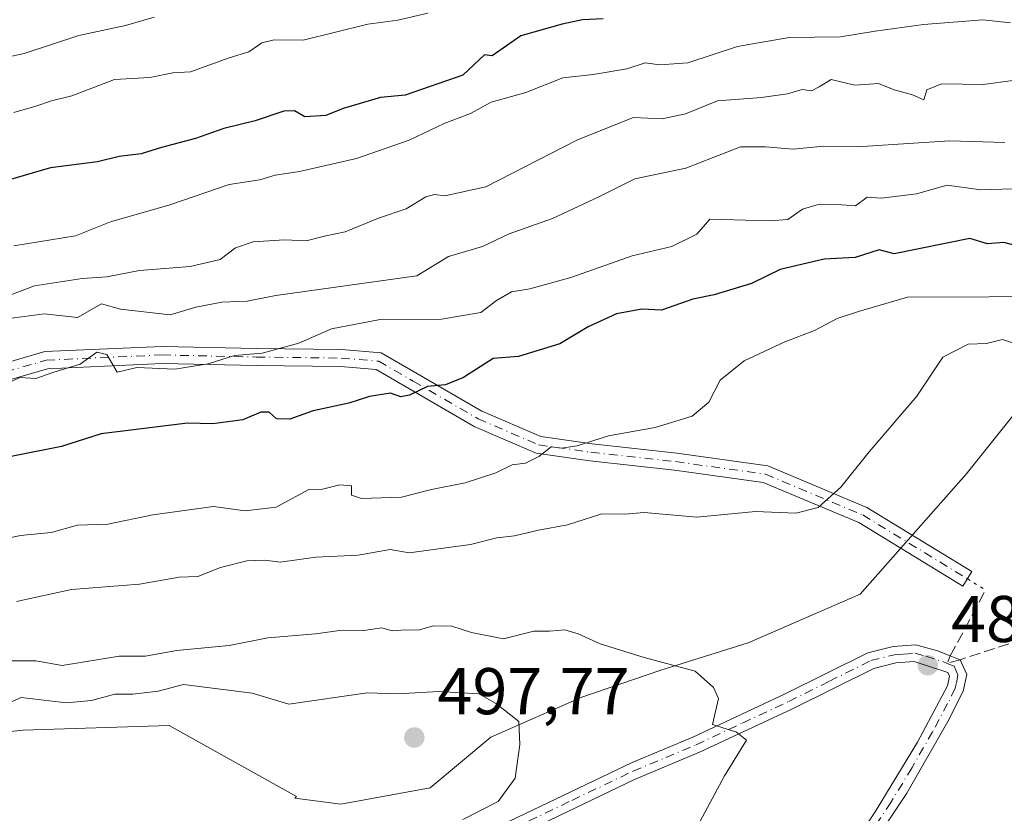
# Model space of a CAD drawing. Units: metres. Extents: x 593772 to 597219, y 4731382 to 4733742.
# Drawn here: x 594064 to 594214, y 4731587 to 4731707 of the extents above; entities that cross this region are included whole.
import ezdxf

# ---------------------------------------------------------------- set-up
doc = ezdxf.new("R2010")
doc.units = ezdxf.units.M
doc.header["$MEASUREMENT"] = 0
for name, pattern in [('DGN Style 3', [2.307223458686699, 1.648016756204785, -0.6592067024819142]), ('DGN Style 4', [2.6384748266838614, 1.318413404963828, -0.6592067024819142, 0.001648016756204785, -0.6592067024819142]), ('DGN Style 5', [1.1536117293433497, 0.4944050268614355, -0.6592067024819142])]:
    doc.linetypes.add(name, pattern=pattern)
for name, color, linetype, lineweight in [('Arbolado forestal CxS', 92, 'Continuous', 0), ('Camino Cxs', 7, 'Continuous', 0), ('Camino eje', 30, 'DGN Style 4', 13), ('Cultivos leñosos CxS', 92, 'Continuous', 0), ('Curva de nivel maestra', 30, 'Continuous', 30), ('Curva de nivel normal', 30, 'Continuous', 0), ('Matorral CxS', 135, 'Continuous', 0), ('Pista no pavimentada Cxs', 111, 'Continuous', 0), ('Pista no pavimentada eje', 91, 'DGN Style 4', 0), ('Punto de cota en terreno', 7, 'Continuous', 0), ('Rótulo de punto de cota en terreno', 7, 'Continuous', 0), ('Senda', 7, 'DGN Style 3', 0), ('Senda no paivmentada conexión', 7, 'DGN Style 3', 0), ('Senda virtual', 7, 'DGN Style 5', 0)]:
    doc.layers.add(name, color=color, linetype=linetype, lineweight=lineweight)
doc.styles.add('Style-Arial', font='txt')

# ---------------------------------------------------------------- blocks, each defined once
blk = doc.blocks.new('*U6')
at = {"layer": 'Matorral CxS', "color": 135, "linetype": 'Continuous', "lineweight": 0}
blk.add_polyline3d([(594038.1897, 4731596.770500001, 496.3343000000023), (594064.6980999997, 4731599.6361, 495.6334999999963), (594086.9073000001, 4731600.352299999, 496.0856000000058), (594106.2503000004, 4731589.6053, 497.4309000000067), (594105.9726999998, 4731589.3277, 497.4116999999969), (594112.9537000004, 4731588.4123, 497.1836000000039), (594126.5525000002, 4731590.885500001, 497.1974999999948), (594135.7209000001, 4731598.5723, 496.1309999999939), (594149.5647, 4731604.6371, 492.1876000000047), (594161.5499, 4731608.749100001, 490.6330000000017), (594174.8051000005, 4731612.8937, 488.7688000000053), (594191.7972999997, 4731620.307499999, 488.209400000007), (594207.8843, 4731638.4945, 486.6634999999952), (594220.8404999999, 4731654.6975, 485.6554999999935)], dxfattribs=at)
blk = doc.blocks.new('5PATER')
at = {"layer": 'Cultivos leñosos CxS', "linetype": 'Continuous', "lineweight": 0}
h = blk.add_hatch(color=51, dxfattribs=at)
edge = h.paths.add_edge_path()
edge.add_ellipse((0, 0), major_axis=(-0.1095731443231308, -0.1110710700762829), ratio=0.9994222409660322, start_angle=0, end_angle=360)

msp = doc.modelspace()

# ---------------------------------------------------------------- linework, layer by layer
at = {"layer": 'Arbolado forestal CxS', "color": 92, "linetype": 'Continuous', "lineweight": 0}
for points in [[(594255.2023, 4731731.1347, 438.4045000000042), (594245.8497000001, 4731697.8759, 455.3589999999967), (594233.0828999998, 4731674.0571, 471.6947999999975), (594220.8404999999, 4731654.6975, 485.6554999999935), (594207.8843, 4731638.4945, 486.6634999999952), (594191.7972999997, 4731620.307499999, 488.209400000007), (594174.8051000005, 4731612.8937, 488.7688000000053), (594161.5499, 4731608.749100001, 490.6330000000017), (594149.5647, 4731604.6371, 492.1876000000047), (594135.7209000001, 4731598.5723, 496.1309999999939), (594126.5525000002, 4731590.885500001, 497.1974999999948), (594112.9537000004, 4731588.4123, 497.1836000000039), (594105.9726999998, 4731589.3277, 497.4116999999969), (594106.2503000004, 4731589.6053, 497.4309000000067), (594086.9073000001, 4731600.352299999, 496.0856000000058), (594064.6980999997, 4731599.6361, 495.6334999999963), (594038.1897, 4731596.770500001, 496.3343000000023), (594020.2796999998, 4731597.4867, 495.4198999999935), (593999.3295, 4731602.597300001, 491.2747999999993), (594025.1025, 4731672.626499999, 450.9425000000047), (594036.3623000003, 4731705.933700001, 432.0405000000028), (594038.7143000001, 4731716.524499999, 424.2333999999974)], [(593999.3295, 4731602.597300001, 491.2747999999993), (594020.2796999998, 4731597.4867, 495.4198999999935), (594038.1897, 4731596.770500001, 496.3343000000023), (594064.6980999997, 4731599.6361, 495.6334999999963), (594086.9073000001, 4731600.352299999, 496.0856000000058), (594106.2503000004, 4731589.6053, 497.4309000000067), (594105.9726999998, 4731589.3277, 497.4116999999969), (594112.9537000004, 4731588.4123, 497.1836000000039), (594126.5525000002, 4731590.885500001, 497.1974999999948), (594135.7209000001, 4731598.5723, 496.1309999999939), (594149.5647, 4731604.6371, 492.1876000000047), (594161.5499, 4731608.749100001, 490.6330000000017), (594174.8051000005, 4731612.8937, 488.7688000000053), (594191.7972999997, 4731620.307499999, 488.209400000007), (594207.8843, 4731638.4945, 486.6634999999952), (594220.8404999999, 4731654.6975, 485.6554999999935)]]:
    msp.add_polyline3d(points, dxfattribs=at)
at = {"layer": 'Camino Cxs', "color": 7, "linetype": 'Continuous', "lineweight": 0}
msp.add_polyline3d([(594056.5711000003, 4731653.755700001, 471.2932000000001), (594068.0159, 4731657.093900001, 472.1826000000001), (594085.8367, 4731657.896500001, 471.5305999999982), (594100.1615000004, 4731657.5781, 472.7945000000037), (594113.0598999998, 4731657.4189, 474.1417999999976), (594119.1098999997, 4731656.9147, 476.8144999999931), (594124.6020999998, 4731653.752499999, 478.2477000000072), (594134.3799000002, 4731648.075099999, 481.3332999999984), (594143.3552999999, 4731644.206499999, 481.5455999999977), (594151.1009000001, 4731643.122099999, 481.5666000000056), (594163.9594999999, 4731641.693299999, 482.0372000000062), (594177.7972999997, 4731639.762499999, 483.7486999999965), (594192.8073000005, 4731633.467900001, 486.2902000000031), (594208.7660999997, 4731623.733100001, 489.4211000000069), (594207.4121000003, 4731621.513499999, 488.8350999999967), (594191.6209000006, 4731631.1461, 486.5852000000014), (594177.1032999996, 4731637.234099999, 484.0500999999931), (594163.6363000004, 4731639.113299999, 482.7053000000015), (594150.7770999996, 4731640.542099999, 482.2412999999942), (594142.6479000002, 4731641.6801, 480.6196000000054), (594133.2083000002, 4731645.7489, 481.1885000000038), (594123.3006999996, 4731651.501700001, 478.1830999999948), (594118.3154999996, 4731654.371900001, 476.3966999999975), (594112.9357000003, 4731654.8203, 474.777700000006), (594100.1164999995, 4731654.978499999, 475.1897000000026), (594085.8662999999, 4731655.295100001, 472.7863999999972), (594068.4445000002, 4731654.510500001, 472.6481000000058), (594057.0292999997, 4731651.1809, 473.0206999999937)], dxfattribs=at)
msp.add_polyline3d([(594056.5711000003, 4731653.755700001, 471.2932000000001), (594068.0159, 4731657.093900001, 472.1826000000001), (594085.8367, 4731657.896500001, 471.5305999999982), (594100.1615000004, 4731657.5781, 472.7945000000037), (594113.0598999998, 4731657.4189, 474.1417999999976), (594119.1098999997, 4731656.9147, 476.8144999999931), (594124.6020999998, 4731653.752499999, 478.2477000000072), (594134.3799000002, 4731648.075099999, 481.3332999999984), (594143.3552999999, 4731644.206499999, 481.5455999999977), (594151.1009000001, 4731643.122099999, 481.5666000000056), (594163.9594999999, 4731641.693299999, 482.0372000000062), (594177.7972999997, 4731639.762499999, 483.7486999999965), (594192.8073000005, 4731633.467900001, 486.2902000000031), (594208.7660999997, 4731623.733100001, 489.4211000000069), (594207.4121000003, 4731621.513499999, 488.8350999999967), (594191.6209000006, 4731631.1461, 486.5852000000014), (594177.1032999996, 4731637.234099999, 484.0500999999931), (594163.6363000004, 4731639.113299999, 482.7053000000015), (594150.7770999996, 4731640.542099999, 482.2412999999942), (594142.6479000002, 4731641.6801, 480.6196000000054), (594133.2083000002, 4731645.7489, 481.1885000000038), (594123.3006999996, 4731651.501700001, 478.1830999999948), (594118.3154999996, 4731654.371900001, 476.3966999999975), (594112.9357000003, 4731654.8203, 474.777700000006), (594100.1164999995, 4731654.978499999, 475.1897000000026), (594085.8662999999, 4731655.295100001, 472.7863999999972), (594068.4445000002, 4731654.510500001, 472.6481000000058), (594057.0292999997, 4731651.1809, 473.0206999999937)], dxfattribs=at)
at = {"layer": 'Camino eje', "color": 30, "linetype": 'DGN Style 4', "lineweight": 13}
msp.add_polyline3d([(594056.8000999996, 4731652.4683, 471.7130000000034), (594068.2301000003, 4731655.802100001, 472.423299999995), (594085.8515, 4731656.595899999, 472.0610000000015), (594100.1388999998, 4731656.2783, 473.9587000000029), (594112.9977000002, 4731656.119700001, 474.4557999999961), (594118.7127, 4731655.643300001, 476.5663999999961), (594123.9515000005, 4731652.6271, 477.6756000000024), (594133.7940999996, 4731646.9121, 481.1055000000051), (594143.0015000004, 4731642.943299999, 480.6907000000065), (594150.9391000001, 4731641.8321, 481.6953999999969), (594163.7978999997, 4731640.4033, 482.366200000004), (594177.4502999998, 4731638.498299999, 483.8470999999991), (594192.2141000004, 4731632.3071, 486.3410000000004), (594208.0891000004, 4731622.623299999, 488.9367000000057)], dxfattribs=at)
at = {"layer": 'Curva de nivel maestra', "color": 30, "linetype": 'Continuous', "lineweight": 30, "flags": 128}
for points, elevation in [([(594152.7699999996, 4731707.590100001), (594149.6500000004, 4731707.460100001), (594146.5599999996, 4731706.770099999), (594140.2699999996, 4731705.0001), (594135.9299999997, 4731702.0001), (594134.7999999998, 4731702.120100001), (594131.5099999999, 4731699.050100001), (594122.7100000001, 4731696.040100001), (594119, 4731695.6501), (594113.3300000001, 4731693.9901), (594110.6699999999, 4731692.920100001), (594107.4800000006, 4731692.7501), (594105.9100000003, 4731693.640100001), (594104.2999999998, 4731693.590100001), (594099.9500000002, 4731692.130100001), (594095.2100000001, 4731690.950099999), (594090.8899999997, 4731689.420100001), (594085.7199999997, 4731688.090100001), (594082.6699999999, 4731687.110099999), (594079.3300000001, 4731686.700099999), (594076, 4731685.9101), (594068.8799999999, 4731684.9801), (594060.8499999996, 4731682.6801)], 450), ([(594215.7599999999, 4731673.090100001), (594213.6399999997, 4731673.640100001), (594211.1399999997, 4731673.4801), (594208.4400000004, 4731674.280099999), (594197, 4731671.940099999), (594194.7100000001, 4731672.530099999), (594191.04, 4731671.4001), (594186.3300000001, 4731671.120100001), (594179.6699999999, 4731669.5701), (594175.3300000001, 4731667.440099999), (594169.6500000004, 4731665.720100001), (594166.4100000003, 4731665.0801), (594161.6699999999, 4731663.4001), (594158.6500000004, 4731663.520099999), (594154.8300000001, 4731662.8101), (594150.5300000003, 4731660.880100001), (594146.2199999997, 4731658.300100001), (594139.9400000004, 4731656.360099999), (594136.0999999996, 4731656.040100001), (594131.6100000005, 4731653.1501), (594128.8600000005, 4731652.0701), (594126.1100000005, 4731651.790100001), (594123.3799999999, 4731650.4801), (594122.0599999996, 4731650.2601), (594120.5199999996, 4731650.800100001), (594117.3300000001, 4731650.300100001), (594114.2000000002, 4731649.280099999), (594108.79, 4731648.100099999), (594105.2000000002, 4731646.840100001), (594103.2000000002, 4731646.9101), (594102.1100000005, 4731647.920100001), (594100.7999999998, 4731647.890100001), (594098.0700000003, 4731646.7401), (594093.5300000003, 4731646.120100001), (594089.7100000001, 4731646.2401), (594076.5700000003, 4731644.620100001), (594070.5599999996, 4731642.690099999), (594055.5, 4731639.710100001)], 475)]:
    msp.add_lwpolyline(points, dxfattribs=dict(at, elevation=elevation))
at = {"layer": 'Curva de nivel normal', "color": 30, "linetype": 'Continuous', "lineweight": 0, "flags": 128}
for points, elevation in [([(594084.6299999999, 4731707.850099999), (594080.2599999999, 4731706.5801), (594073.1799999997, 4731705.090100001), (594064.9100000003, 4731702.360099999), (594061.0800000001, 4731701.540100001)], 440), ([(594126.1900000004, 4731708.4801), (594121.6299999999, 4731707.380100001), (594117.0800000001, 4731706.770099999), (594107.2699999996, 4731704.360099999), (594102.8700000001, 4731704.4001), (594100.9500000002, 4731703.950099999), (594099, 4731702.620100001), (594096, 4731701.690099999), (594090.1399999997, 4731699.5601), (594087.4400000004, 4731699.4101), (594083.9800000006, 4731698.6801), (594078.5800000001, 4731698.4001), (594072.1399999997, 4731695.9101), (594069.04, 4731695.1601), (594066.6699999999, 4731694.340100001), (594063.3300000001, 4731693.4001)], 445), ([(594214.6399999997, 4731706.9801), (594210.4299999997, 4731707.4301), (594201.4199999999, 4731706.7501), (594194.0700000003, 4731705.7501), (594188.8499999996, 4731704.850099999), (594181.04, 4731704.780099999), (594173.1699999999, 4731703.390100001), (594165.6699999999, 4731700.9101), (594161.3799999999, 4731700.610099999), (594159.1900000004, 4731700.940099999), (594156.3700000001, 4731700.040100001), (594151.29, 4731699.1601), (594146.6600000003, 4731698.6501), (594141.0300000003, 4731696.4001), (594135.7699999996, 4731694.950099999), (594132.6299999999, 4731693.220100001), (594128.6500000004, 4731691.7301), (594123.3300000001, 4731689.200099999), (594115.3300000001, 4731686.4301), (594106.6699999999, 4731684.440099999), (594103, 4731683.9001), (594100.6699999999, 4731683.190099999), (594096, 4731682.440099999), (594087, 4731679.4001), (594078, 4731676.780099999), (594072.6699999999, 4731674.6801), (594063.3300000001, 4731673.1601)], 455), ([(594215, 4731698.2401), (594210.4699999997, 4731697.630100001), (594204.1600000003, 4731697.7601), (594201.9400000004, 4731696.850099999), (594201.5, 4731695.3201), (594199.7400000002, 4731696.0601), (594196.9699999997, 4731696.850099999), (594194.5999999996, 4731697.800100001), (594190.9800000006, 4731697.550100001), (594187.4199999999, 4731698.4001), (594185.6100000005, 4731697.2601), (594184.4400000004, 4731696.6801), (594183.0300000003, 4731696.880100001), (594180.7999999998, 4731696.210100001), (594176.8300000001, 4731695.690099999), (594170.1699999999, 4731695.140100001), (594165.29, 4731693.190099999), (594161.75, 4731692.420100001), (594157.4000000004, 4731692.610099999), (594148.8799999999, 4731689.2501), (594135, 4731682.090100001), (594128.75, 4731680.7601), (594127.1799999997, 4731680.970100001), (594125.8600000005, 4731680.600099999), (594122.8799999999, 4731678.7501), (594118.6699999999, 4731677.370100001), (594113.6500000004, 4731675.280099999), (594110.7100000001, 4731674.670100001), (594107.7000000002, 4731673.920100001), (594104.4299999997, 4731674.090100001), (594099.6699999999, 4731673.7601), (594097, 4731672.870100001), (594094.6699999999, 4731671.100099999), (594090.0999999996, 4731670.0101), (594082.4199999999, 4731669.4301), (594077.4400000004, 4731668.460100001), (594073.7199999997, 4731668.200099999), (594066.4400000004, 4731667.100099999), (594061.3799999999, 4731665.1501)], 460), ([(594061.8300000001, 4731662.030099999), (594067.9199999999, 4731662.850099999), (594073, 4731662.280099999), (594076.6399999997, 4731664.350099999), (594079.5199999996, 4731663.530099999), (594087.04, 4731662.690099999), (594090.9699999997, 4731663.8301), (594094.8799999999, 4731664.630100001), (594098.7400000002, 4731664.7401), (594103.0800000001, 4731665.630100001), (594124.4900000002, 4731668.5801), (594129.3300000001, 4731671.540100001), (594134.4600000001, 4731673.0601), (594138.5199999996, 4731674.970100001), (594145.0800000001, 4731677.280099999), (594152.1299999999, 4731680.600099999), (594157.6200000001, 4731683.340100001), (594165.3300000001, 4731684.9301), (594173.6699999999, 4731688.190099999), (594177.4199999999, 4731688.200099999), (594181.6299999999, 4731687.8101), (594186.2699999996, 4731688.270099999), (594192.1600000003, 4731688.2501), (594205.4000000004, 4731689.100099999), (594213.7599999999, 4731688.840100001)], 465), ([(594218.1500000004, 4731681.9301), (594210.1399999997, 4731681.670100001), (594205.04, 4731682.380100001), (594200.3899999997, 4731681.0601), (594195.0499999998, 4731680.4101), (594192.8600000005, 4731680.550100001), (594191.0899999999, 4731679.200099999), (594189.0099999999, 4731679.370100001), (594185.4500000002, 4731679.420100001), (594183.0800000001, 4731678.720100001), (594180.8200000003, 4731677.130100001), (594178.0700000003, 4731676.950099999), (594169, 4731677.190099999), (594167.0099999999, 4731674.9101), (594163.2199999997, 4731673.030099999), (594157.2100000001, 4731671.640100001), (594147.8899999997, 4731668.340100001), (594141.6699999999, 4731666.620100001), (594138.9000000004, 4731666.1801), (594136.5999999996, 4731664.880100001), (594134.2300000006, 4731663.050100001), (594128.2300000006, 4731662.030099999), (594118.9299999997, 4731662.0001), (594111.5599999996, 4731660.5601), (594106.5999999996, 4731658.360099999), (594101.0199999996, 4731656.890100001), (594096.8200000003, 4731656.5101), (594092.8200000003, 4731655.2501), (594087.75, 4731654.440099999), (594082.0199999996, 4731654.6801), (594079.0300000003, 4731654.0001), (594077.4400000004, 4731656.6601), (594075.9199999999, 4731657.0101), (594073.3899999997, 4731655.1801), (594069.3799999999, 4731653.9801), (594066.6600000003, 4731653.030099999), (594064.25, 4731653.1601), (594058, 4731650.2401)], 470), ([(594057.6699999999, 4731627.7601), (594064.3300000001, 4731629.220100001), (594069, 4731629.6601), (594073, 4731630.7401), (594077.5999999996, 4731630.9101), (594084.4100000003, 4731632.3301), (594093.6200000001, 4731633.5801), (594098.4600000001, 4731632.950099999), (594103.1699999999, 4731633.520099999), (594108.0999999996, 4731636.1601), (594110.1900000004, 4731636.220100001), (594112.7999999998, 4731636.870100001), (594114.5899999999, 4731636.710100001), (594114.5700000003, 4731635.3101), (594116.0999999996, 4731634.8201), (594122.2000000002, 4731635.0001), (594126.7300000006, 4731636.200099999), (594131.8399999999, 4731637.190099999), (594136.4800000006, 4731638.7301), (594139, 4731639.940099999), (594141.0099999999, 4731640.1601), (594143.0499999998, 4731641.1801), (594144.9000000004, 4731642.630100001), (594146.4500000002, 4731642.470100001), (594148.8600000005, 4731642.780099999), (594153.5800000001, 4731644.3301), (594160.6699999999, 4731645.600099999), (594166.3300000001, 4731647.280099999), (594168.8600000005, 4731649.450099999), (594170.54, 4731652.770099999), (594174.2100000001, 4731655.690099999), (594180.3799999999, 4731658.600099999), (594184.9000000004, 4731660.300100001), (594188.3200000003, 4731662.110099999), (594191.5800000001, 4731663.170100001), (594199, 4731665.350099999), (594211.4100000003, 4731665.4101), (594222.9400000004, 4731665.4801)], 480), ([(594217.5999999996, 4731657.520099999), (594213.4299999997, 4731658.9301), (594211, 4731658.340100001), (594208.2199999997, 4731658.220100001), (594204.3799999999, 4731656.2601), (594200.4000000004, 4731650.3301), (594193.2000000002, 4731641.880100001), (594188.8899999997, 4731636.530099999), (594185.4500000002, 4731633.4301), (594182.0499999998, 4731632.5601), (594175.9400000004, 4731632.8201), (594167, 4731631.960100001), (594159.0099999999, 4731632.690099999), (594156.0700000003, 4731632.4301), (594152.5999999996, 4731632.5001), (594147.3600000005, 4731630.8201), (594143, 4731630.020099999), (594139.3300000001, 4731629.130100001), (594136.6699999999, 4731628.860099999), (594132.6699999999, 4731627.8201), (594123.3300000001, 4731626.5801), (594120.4800000006, 4731627.0801), (594115.5899999999, 4731626.220100001), (594109.1500000004, 4731625.9001), (594103.7699999996, 4731625.140100001), (594101.4100000003, 4731625.450099999), (594098.6900000004, 4731625.350099999), (594094.7000000002, 4731624.360099999), (594091.2599999999, 4731622.9801), (594088.4199999999, 4731622.880100001), (594082.4199999999, 4731621.800100001), (594072.0599999996, 4731620.9801), (594063.7400000002, 4731619.1601)], 485), ([(594166.7699999996, 4731584.4101), (594171.2199999997, 4731592.720100001), (594174.5599999996, 4731598.120100001), (594173.04, 4731599.370100001), (594169.3799999999, 4731600.520099999), (594170.3099999996, 4731604.450099999), (594169.5300000003, 4731606.1501), (594166.7800000003, 4731608.620100001), (594159, 4731610.6601), (594152.3300000001, 4731612.7501), (594149.0099999999, 4731614.270099999), (594146.9600000001, 4731614.870100001), (594144.6699999999, 4731614.700099999), (594142.25, 4731614.6801), (594137.6699999999, 4731613.5001), (594132.7800000003, 4731614.4801), (594129.8099999996, 4731615.450099999), (594127.04, 4731615.470100001), (594124.7100000001, 4731614.8201), (594122.8399999999, 4731614.860099999), (594120.75, 4731614.7501), (594119.1900000004, 4731615.190099999), (594116.4400000004, 4731614.770099999), (594113.1900000004, 4731614.850099999), (594109.1399999997, 4731614.290100001), (594101.8600000005, 4731613.6501), (594096, 4731612.5101), (594088, 4731611.7301), (594083.3300000001, 4731610.860099999), (594079.3300000001, 4731610.9001), (594070.6699999999, 4731609.4801), (594066.6699999999, 4731610.1501), (594062.3300000001, 4731610.1801)], 490), ([(594131.5099999999, 4731586.090100001), (594136.8399999999, 4731588.840100001), (594139.4500000002, 4731592.360099999), (594140.1399999997, 4731597.4801), (594139.9800000006, 4731600.9801), (594136.5899999999, 4731603.640100001), (594133.9400000004, 4731605.1601), (594127.8300000001, 4731605.540100001), (594121.5499999998, 4731605.1501), (594116.9800000006, 4731605.300100001), (594105.0599999996, 4731603.620100001), (594099.5099999999, 4731605.290100001), (594089.0599999996, 4731606.5601), (594085.2199999997, 4731605.5601), (594081.3899999997, 4731605.130100001), (594078.6699999999, 4731605.130100001), (594075.0999999996, 4731604.1801), (594071.2999999998, 4731603.800100001), (594064.4199999999, 4731604.630100001), (594060.4699999997, 4731602.9001)], 495)]:
    msp.add_lwpolyline(points, dxfattribs=dict(at, elevation=elevation))
at = {"layer": 'Matorral CxS', "color": 135, "linetype": 'Continuous', "lineweight": 0}
msp.add_polyline3d([(593999.3295, 4731602.597300001, 491.2747999999993), (594020.2796999998, 4731597.4867, 495.4198999999935), (594038.1897, 4731596.770500001, 496.3343000000023), (594064.6980999997, 4731599.6361, 495.6334999999963), (594086.9073000001, 4731600.352299999, 496.0856000000058), (594106.2503000004, 4731589.6053, 497.4309000000067), (594105.9726999998, 4731589.3277, 497.4116999999969), (594112.9537000004, 4731588.4123, 497.1836000000039), (594126.5525000002, 4731590.885500001, 497.1974999999948), (594135.7209000001, 4731598.5723, 496.1309999999939), (594149.5647, 4731604.6371, 492.1876000000047), (594161.5499, 4731608.749100001, 490.6330000000017), (594174.8051000005, 4731612.8937, 488.7688000000053), (594191.7972999997, 4731620.307499999, 488.209400000007), (594207.8843, 4731638.4945, 486.6634999999952), (594220.8404999999, 4731654.6975, 485.6554999999935)], dxfattribs=at)
at = {"layer": 'Pista no pavimentada Cxs', "color": 111, "linetype": 'Continuous', "lineweight": 0}
for points in [[(594138.5500999996, 4731585.840100001, 494.4391000000033), (594157.2001, 4731594.7501, 491.6005000000005), (594166.4001000002, 4731598.590100001, 490.9762999999948), (594180.4401000004, 4731605.1501, 491.1659999999974), (594193.0000999998, 4731611.390100001, 489.331600000005), (594196.8400999998, 4731612.350099999, 488.8674000000028), (594200.2401000002, 4731612.590100001, 488.7419999999984), (594203.5601000005, 4731611.710100001, 488.7489999999962), (594205.5000999998, 4731610.950099999, 488.8059999999969), (594207.0000999998, 4731610.350099999, 488.8576999999932), (594208.0000999998, 4731608.110099999, 488.9579999999987), (594207.4401000004, 4731605.550100001, 489.0773000000045), (594205.1201, 4731600.9901, 488.9786000000022), (594198.8800999997, 4731590.110099999, 487.6793000000035), (594185.1300999997, 4731569.4801, 484.4119999999967)], [(594138.5500999996, 4731585.840100001, 494.4391000000033), (594157.2001, 4731594.7501, 491.6005000000005), (594166.4001000002, 4731598.590100001, 490.9762999999948), (594180.4401000004, 4731605.1501, 491.1659999999974), (594193.0000999998, 4731611.390100001, 489.331600000005), (594196.8400999998, 4731612.350099999, 488.8674000000028), (594200.2401000002, 4731612.590100001, 488.7419999999984), (594203.5601000005, 4731611.710100001, 488.7489999999962), (594205.5000999998, 4731610.950099999, 488.8059999999969), (594207.0000999998, 4731610.350099999, 488.8576999999932), (594208.0000999998, 4731608.110099999, 488.9579999999987), (594207.4401000004, 4731605.550100001, 489.0773000000045), (594205.1201, 4731600.9901, 488.9786000000022), (594198.8800999997, 4731590.110099999, 487.6793000000035), (594185.1300999997, 4731569.4801, 484.4119999999967)], [(594183.0601000005, 4731570.890100001, 484.7180999999982), (594194.0701000001, 4731587.270099999, 487.7032000000036), (594200.5000999998, 4731597.8301, 489.2673000000068), (594205.0601000005, 4731606.4001, 488.9082000000053), (594205.3800999997, 4731607.840100001, 488.8539000000019), (594205.1300999997, 4731608.390100001, 488.8362000000052), (594200.0000999998, 4731610.0601, 488.7914000000019), (594197.2401000002, 4731609.860099999, 488.875199999995), (594193.8800999997, 4731609.020099999, 489.0953000000009), (594181.5301000001, 4731602.890100001, 491.2645000000048), (594167.4200999998, 4731596.290100001, 490.8384999999981), (594157.5401, 4731592.1501, 491.4863000000041), (594139.5500999996, 4731583.540100001, 493.4428999999946)], [(594183.0601000005, 4731570.890100001, 484.7180999999982), (594194.0701000001, 4731587.270099999, 487.7032000000036), (594200.5000999998, 4731597.8301, 489.2673000000068), (594205.0601000005, 4731606.4001, 488.9082000000053), (594205.3800999997, 4731607.840100001, 488.8539000000019), (594205.1300999997, 4731608.390100001, 488.8362000000052), (594200.0000999998, 4731610.0601, 488.7914000000019), (594197.2401000002, 4731609.860099999, 488.875199999995), (594193.8800999997, 4731609.020099999, 489.0953000000009), (594181.5301000001, 4731602.890100001, 491.2645000000048), (594167.4200999998, 4731596.290100001, 490.8384999999981), (594157.5401, 4731592.1501, 491.4863000000041), (594139.5500999996, 4731583.540100001, 493.4428999999946)]]:
    msp.add_polyline3d(points, dxfattribs=at)
at = {"layer": 'Pista no pavimentada eje', "color": 91, "linetype": 'DGN Style 4', "lineweight": 0}
for points in [[(594139.0500999996, 4731584.690099999, 493.917300000001), (594148.0450999998, 4731588.995100001, 492.7027999999991), (594157.3701, 4731593.450099999, 491.530700000003), (594162.3101000005, 4731595.520099999, 491.1457999999984), (594166.9101, 4731597.440099999, 490.7786999999954), (594173.9650999998, 4731600.7401, 490.2317999999942), (594180.9851000002, 4731604.020099999, 491.1633000000002), (594187.1601, 4731607.085100001, 489.3896999999997), (594193.4401000004, 4731610.2051, 489.2007000000012), (594197.0401, 4731611.1051, 488.8652000000002), (594198.4200999998, 4731611.2051, 488.7960000000021), (594200.1201, 4731611.325099999, 488.7654000000039), (594201.7801000001, 4731610.8851, 488.7428999999975), (594204.3450999996, 4731610.050100001, 488.7878999999957), (594205.0103000002, 4731609.7895, 488.8110000000015)], [(594205.0103000002, 4731609.7895, 488.8110000000015), (594206.0651000004, 4731609.370100001, 488.8503000000055), (594206.6275000004, 4731608.112500001, 488.894100000005), (594206.4101, 4731606.6951, 488.9505999999965), (594206.2500999998, 4731605.975099999, 488.9893000000012), (594205.0900999998, 4731603.6951, 489.0599999999977), (594202.8101000005, 4731599.4101, 488.7951999999932), (594199.6901000004, 4731593.970100001, 488.4403000000021), (594196.4751000004, 4731588.690099999, 487.5494000000036), (594189.6001000004, 4731578.3751, 485.8497999999963)]]:
    msp.add_polyline3d(points, dxfattribs=at)
at = {"layer": 'Senda', "color": 7, "linetype": 'DGN Style 3', "lineweight": 0, "extrusion": (-0.008804096792656082, -0.01634700065816728, 0.9998276168666015), "elevation": -82090.36831499511, "flags": 128}
msp.add_lwpolyline([(-1720468.639477472, 4446849.607350248), (-1720468.639477472, 4446860.939232923)], dxfattribs=at)
at = {"layer": 'Senda', "color": 7, "linetype": 'DGN Style 3', "lineweight": 0}
msp.add_polyline3d([(594308.3601000002, 4731609.390100001, 490.3632000000071), (594304.1201, 4731610.4301, 489.7274000000034), (594298.3601000002, 4731612.8101, 489.001900000003), (594291.9700999996, 4731614.4001, 489.5564000000013), (594287.0401, 4731615.2301, 489.7553000000044), (594266.2401000002, 4731615.2301, 489.9520000000048), (594250.7701000003, 4731616.850099999, 490.3736999999965), (594244.9200999998, 4731617.470100001, 490.5766000000004), (594240.5000999998, 4731616.970100001, 491.6708999999974), (594230.1601, 4731614.670100001, 491.5310000000027), (594216.6001000004, 4731613.440099999, 490.0774999999995), (594207.0000999998, 4731610.350099999, 488.8576999999932)], dxfattribs=at)
at = {"layer": 'Senda no paivmentada conexión', "color": 7, "linetype": 'DGN Style 3', "lineweight": 0, "extrusion": (-0.02799971449135918, 0.0161223933256422, 0.9994779059198136), "elevation": 60135.85924671355, "flags": 128}
msp.add_lwpolyline([(-4396941.325780127, -1845131.257987543), (-4396939.847059986, -1845132.7033747), (-4396941.097249213, -1845132.858127072)], dxfattribs=at)
at = {"layer": 'Senda virtual', "color": 7, "linetype": 'DGN Style 5', "lineweight": 0, "extrusion": (-0.02086170210109083, 0.0127265826552631, 0.9997013671488922), "elevation": 48309.98495551692, "flags": 128}
msp.add_lwpolyline([(-4348778.085984672, -1956305.560424657), (-4348778.085984672, -1956302.299002936)], dxfattribs=at)

# ---------------------------------------------------------------- block references
at = {"layer": 'Matorral CxS', "color": 135, "linetype": 'Continuous', "lineweight": 0}
msp.add_blockref('*U6', (0, 0), dxfattribs=at)
at = {"layer": 'Punto de cota en terreno', "color": 7, "linetype": 'Continuous', "lineweight": 0, "xscale": 10, "yscale": 10, "zscale": 10}
for p in [(594202.0800000001, 4731609.5, 488.6100000000006), (594124.1200000001, 4731598.539999999, 497.7700000000041)]:
    msp.add_blockref('5PATER', p, dxfattribs=at)

# ---------------------------------------------------------------- texts
at = {"layer": 'Rótulo de punto de cota en terreno', "color": 7, "linetype": 'Continuous', "lineweight": 0, "style": 'Style-Arial'}
for s, p in [('488,61', (594205.6078000005, 4731613.027799999)), ('497,77', (594127.6478000004, 4731602.0678))]:
    msp.add_text(s, height=7.000000000000002, dxfattribs=at).set_placement(p)

doc.saveas('drawing.dxf')
